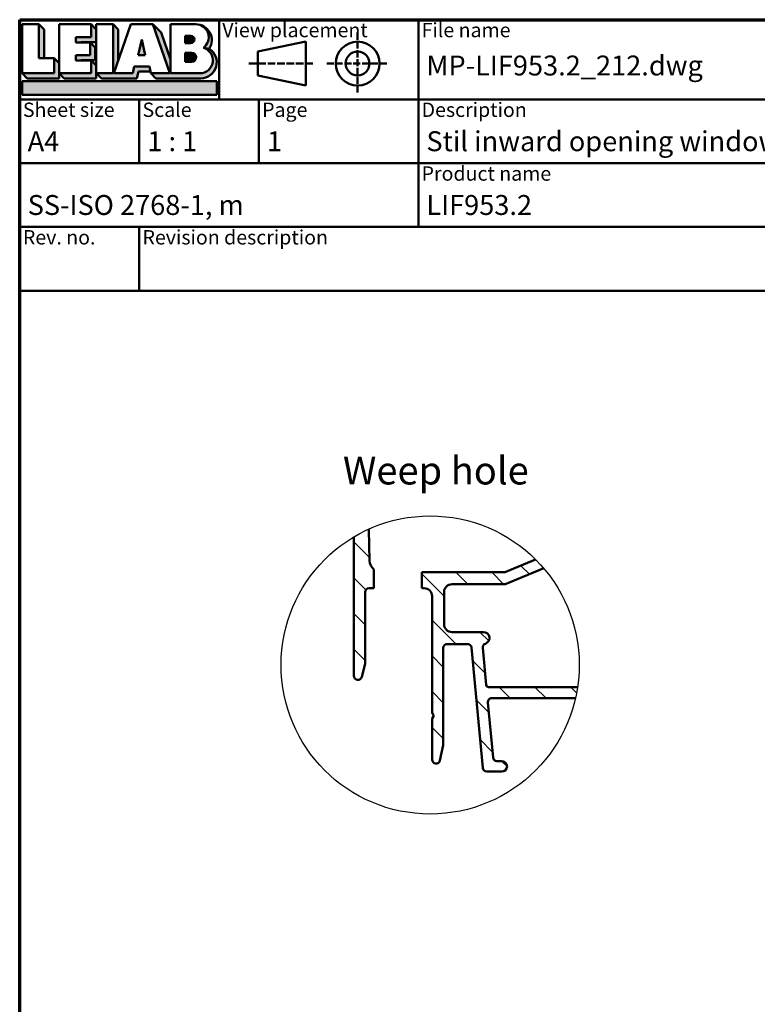
# Model space of a CAD drawing. Units: millimetres. Extents: x 13 to 821, y -287 to 287.
# Drawn here: x 15 to 107, y 163 to 287 of the extents above; entities that cross this region are included whole.
import ezdxf
from ezdxf.enums import TextEntityAlignment as Align

# ---------------------------------------------------------------- set-up
doc = ezdxf.new("R2018")
doc.units = ezdxf.units.MM
doc.linetypes.add('DASHED', pattern=[0.2068, 0.1655, -0.0413])
for name, color, linetype, lineweight in [('Border (ISO)', 8, 'Continuous', 70), ('Detail Boundary (ISO)', 7, 'Continuous', 25), ('Hatch (ISO)', 8, 'Continuous', 18), ('Symbol (ISO)', 3, 'Continuous', 25), ('Title (ISO)', 8, 'Continuous', 50), ('Visible (ISO)', 7, 'Continuous', 50)]:
    doc.layers.add(name, color=color, linetype=linetype, lineweight=lineweight)
doc.styles.add('Note Text (ISO)', font='tahoma.ttf')
doc.styles.get("Standard").update_dxf_attribs({"font": 'calibri.ttf'})

# ---------------------------------------------------------------- blocks, each defined once
blk = doc.blocks.new('Borders LEIAB A4 Border')
at = {"layer": 'Border (ISO)'}
for p, q in [((14.99999999999995, 287), (200, 287)), ((15, 9.999999999999975), (14.99999999999995, 287))]:
    blk.add_line(p, q, dxfattribs=at)
blk = doc.blocks.new('Title Blocks LEIAB A4 en2')
at = {"layer": 'Hatch (ISO)'}
for points in [[(20.16179764687418, 199.9152215911035), (20.79979764687419, 199.9152215911035), (20.79979764687418, 203.5292215911035), (20.16179764687418, 204.1672215911035)], [(24.79479764687418, 201.8822215911035), (25.43279764687418, 201.8822215911035), (25.43279764687418, 201.9222215911035), (27.34379764687418, 201.9222215911035), (27.34379764687418, 203.5292215911035), (26.70579764687417, 204.1672215911035), (26.70579764687418, 202.5602215911035), (24.79479764687418, 202.5602215911035)], [(29.46979764687418, 198.0242215911035), (27.34379764687418, 198.0242215911035), (27.98179764687415, 197.3862215911035), (32.43001855572033, 197.3862215911035), (32.62179968850064, 198.2372215911035), (34.14535828930649, 198.2372215911035), (34.00157877965449, 198.8752215911035), (32.11157877965449, 198.8752215911035), (31.91979764687418, 198.0242215911035), (29.55679764687418, 198.0242215911035), (30.10779764687418, 199.6244417847029), (30.10779764687418, 203.5292215911035), (29.46979764687418, 204.1672215911035)], [(24.79479764687418, 199.6322215911036), (25.43279764687418, 199.6322215911036), (25.43279764687418, 199.6722215911035), (27.21379764687418, 199.6722215911035), (27.21379764687418, 201.2442215911035), (26.57579764687419, 201.8822215911035), (26.57579764687419, 200.3102215911035), (24.79479764687418, 200.3102215911035)], [(33.05657877965449, 202.2762215911035), (32.61707877965449, 200.2932215911035), (33.49607877965449, 200.2932215911035)], [(18.03579764687418, 198.0242215911035), (18.67379764687415, 197.3862215911035), (22.68979764687418, 197.3862215911035), (22.68979764687418, 199.2772215911035), (22.05179764687418, 199.9152215911035), (22.05179764687418, 198.0242215911035)], [(22.68979764687418, 198.0242215911035), (23.32779764687415, 197.3862215911035), (27.34379764687418, 197.3862215911035), (27.34379764687418, 198.9942215911036), (26.70579764687417, 199.6322215911036), (26.70579764687417, 198.0242215911035)], [(42.44935991243481, 197.0132215911035), (42.44935991243481, 195.3232215911035), (18.03579764687418, 195.3232215911035), (18.03579764687418, 197.0132215911035)]]:
    blk.add_hatch(color=256, dxfattribs=at).paths.add_polyline_path(points)
h = blk.add_hatch(color=256, dxfattribs=at)
edge = h.paths.add_edge_path()
edge.add_line((34.44115538399639, 204.1672215911035), (36.55635991243481, 198.0242215911035))
edge.add_line((36.55635991243481, 198.0242215911035), (34.19335991243481, 198.0242215911035))
edge.add_line((34.19335991243481, 198.0242215911035), (34.83135991243477, 197.3862215911035))
edge.add_line((34.83135991243478, 197.3862215911035), (40.44335991243481, 197.3862215911035))
edge.add_arc((40.4433599124348, 199.3922215911035), 2.006, 270, 417.7769442907888)
edge.add_line((41.51299269164682, 201.0892548016316), (40.77355450788123, 201.2248519777127))
edge.add_arc((40.33035991243481, 199.6552215911035), 1.631, -90, 74.23265385557198, ccw=False)
edge.add_line((40.33035991243481, 198.0242215911035), (36.64335991243481, 198.0242215911035))
edge.add_line((36.64335991243482, 198.0242215911035), (36.64335991243482, 199.7312063692968))
edge.add_line((36.64335991243482, 199.7312063692968), (35.47026993613203, 203.1381070389678))
edge.add_line((35.47026993613203, 203.1381070389679), (34.44115538399639, 204.1672215911035))
h = blk.add_hatch(color=256, dxfattribs=at)
edge = h.paths.add_edge_path()
edge.add_line((40.77355450788123, 201.2248519777128), (41.51299269164682, 201.0892548016316))
edge.add_arc((39.82835991243481, 202.1672215911035), 2.000000000000001, 327.3855390956992, 450.0000000000003)
edge.add_arc((39.82835991243481, 202.5442215911035), 1.623, -54.382239832680625, 90, ccw=False)
h = blk.add_hatch(color=256, dxfattribs=at)
edge = h.paths.add_edge_path()
edge.add_line((39.17935991243481, 202.7322215911035), (38.50135991243481, 202.7322215911035))
edge.add_line((38.50135991243481, 202.7322215911035), (38.50135991243481, 201.8032215911035))
edge.add_line((38.50135991243481, 201.8032215911035), (39.1793599124348, 201.8032215911035))
edge.add_arc((39.17935991243481, 202.2677215911035), 0.464500000000001, 270, 450)
h = blk.add_hatch(color=256, dxfattribs=at)
edge = h.paths.add_edge_path()
edge.add_line((38.50135991243481, 200.6002215911035), (38.50135991243481, 199.4592215911035))
edge.add_line((38.50135991243481, 199.4592215911035), (39.28535991243481, 199.4592215911035))
edge.add_arc((39.28535991243481, 200.0297215911035), 0.5704999999999982, 270, 450)
edge.add_line((39.28535991243481, 200.6002215911035), (38.50135991243481, 200.6002215911035))
at = {"layer": 'Title (ISO)'}
for p, q in [((17.74257877965449, 204.7452215911035), (202.7425787796545, 204.7452215911035)), ((17.7425787796545, 170.7452215911035), (17.74257877965449, 204.7452215911035)), ((18.03579764687418, 204.1672215911035), (18.03579764687418, 198.0242215911035)), ((20.16179764687418, 204.1672215911035), (18.03579764687418, 204.1672215911035)), ((20.16179764687418, 199.9152215911035), (20.16179764687418, 204.1672215911035)), ((20.16179764687418, 204.1672215911035), (20.79979764687418, 203.5292215911035)), ((22.68979764687418, 204.1672215911035), (22.68979764687418, 198.0242215911035)), ((26.70579764687417, 204.1672215911035), (22.68979764687418, 204.1672215911035)), ((26.70579764687418, 202.5602215911035), (26.70579764687417, 204.1672215911035)), ((26.70579764687417, 204.1672215911035), (27.34379764687418, 203.5292215911035)), ((27.34379764687418, 204.1672215911035), (29.46979764687418, 204.1672215911035)), ((27.34379764687418, 198.0242215911035), (27.34379764687418, 204.1672215911035)), ((29.46979764687418, 204.1672215911035), (29.46979764687418, 198.0242215911035)), ((29.46979764687418, 204.1672215911035), (30.10779764687418, 203.5292215911035)), ((29.55679764687418, 198.0242215911035), (31.67200217531259, 204.1672215911035)), ((31.67200217531259, 204.1672215911035), (34.44115538399639, 204.1672215911035)), ((34.44115538399639, 204.1672215911035), (36.55635991243481, 198.0242215911035)), ((34.44115538399639, 204.1672215911035), (35.47026993613203, 203.1381070389679)), ((36.64335991243481, 204.1672215911035), (39.82835991243481, 204.1672215911035)), ((36.64335991243482, 199.7312063692968), (36.64335991243481, 204.1672215911035)), ((36.64335991243482, 199.7312063692968), (36.64335991243481, 204.1672215911035)), ((36.64335991243481, 204.1672215911035), (39.82835991243481, 204.1672215911035)), ((42.7425787796545, 204.7452215911035), (42.7425787796545, 194.7452215911035)), ((67.74257877965451, 204.7452215911035), (67.74257877965451, 178.7452215911035)), ((135.2425787796545, 204.7452215911035), (135.2425787796545, 194.7452215911035)), ((202.7425787796545, 204.7452215911035), (202.7425787796545, 170.7452215911035)), ((20.79979764687418, 203.5292215911035), (20.79979764687419, 199.9152215911035)), ((27.34379764687418, 203.5292215911035), (27.34379764687418, 201.9222215911035)), ((30.10779764687418, 203.5292215911035), (30.10779764687418, 199.6244417847029)), ((35.47026993613203, 203.1381070389679), (36.64335991243482, 199.7312063692968)), ((39.17935991243481, 202.7322215911035), (38.50135991243481, 202.7322215911035)), ((38.50135991243481, 202.7322215911035), (38.50135991243481, 201.8032215911035)), ((24.79479764687418, 201.8822215911035), (24.79479764687418, 202.5602215911035)), ((24.79479764687418, 202.5602215911035), (26.70579764687418, 202.5602215911035)), ((26.57579764687419, 201.8822215911035), (24.79479764687418, 201.8822215911035)), ((27.34379764687418, 201.9222215911035), (25.43279764687418, 201.9222215911035)), ((25.43279764687418, 201.9222215911035), (25.43279764687418, 201.8822215911035)), ((26.57579764687419, 200.3102215911035), (26.57579764687419, 201.8822215911035)), ((26.57579764687419, 201.8822215911035), (27.21379764687418, 201.2442215911035)), ((33.05657877965449, 202.2762215911035), (32.61707877965449, 200.2932215911035)), ((33.49607877965449, 200.2932215911035), (33.05657877965449, 202.2762215911035)), ((38.50135991243481, 201.8032215911035), (39.17935991243481, 201.8032215911035)), ((53.61757877965449, 201.9952215911035), (47.61757877965449, 200.7452215911035)), ((53.61757877965449, 196.4952215911035), (53.61757877965449, 201.9952215911035)), ((24.79479764687418, 199.6322215911036), (24.79479764687418, 200.3102215911035)), ((24.79479764687418, 200.3102215911035), (26.57579764687419, 200.3102215911035)), ((27.21379764687418, 201.2442215911035), (27.21379764687418, 199.6722215911035)), ((32.61707877965449, 200.2932215911035), (33.49607877965449, 200.2932215911035)), ((38.50135991243481, 200.6002215911035), (38.50135991243481, 199.4592215911035)), ((39.28535991243481, 200.6002215911035), (38.50135991243481, 200.6002215911035)), ((41.51299269164682, 201.0892548016316), (40.77355450788123, 201.2248519777128)), ((47.61757877965449, 200.7452215911035), (47.61757877965449, 197.7452215911035)), ((22.05179764687418, 199.9152215911035), (20.16179764687418, 199.9152215911035)), ((22.05179764687418, 198.0242215911035), (22.05179764687418, 199.9152215911035)), ((22.68979764687418, 199.2772215911035), (22.05179764687418, 199.9152215911035)), ((22.68979764687418, 197.3862215911035), (22.68979764687418, 199.2772215911035)), ((26.70579764687417, 199.6322215911036), (24.79479764687418, 199.6322215911036)), ((27.21379764687418, 199.6722215911035), (25.43279764687418, 199.6722215911035)), ((25.43279764687418, 199.6722215911035), (25.43279764687418, 199.6322215911036)), ((26.70579764687417, 198.0242215911035), (26.70579764687417, 199.6322215911036)), ((27.34379764687418, 198.9942215911036), (26.70579764687417, 199.6322215911036)), ((27.34379764687418, 197.3862215911035), (27.34379764687418, 198.9942215911036)), ((36.64335991243482, 198.0242215911035), (36.64335991243482, 199.7312063692968)), ((38.50135991243481, 199.4592215911035), (39.28535991243481, 199.4592215911035)), ((18.03579764687418, 198.0242215911035), (22.05179764687418, 198.0242215911035)), ((18.03579764687418, 198.0242215911035), (18.67379764687415, 197.3862215911035)), ((22.68979764687418, 198.0242215911035), (26.70579764687417, 198.0242215911035)), ((22.68979764687418, 198.0242215911035), (23.32779764687415, 197.3862215911035)), ((29.46979764687418, 198.0242215911035), (27.34379764687418, 198.0242215911035)), ((27.34379764687418, 198.0242215911035), (27.98179764687415, 197.3862215911035)), ((31.91979764687418, 198.0242215911035), (29.55679764687418, 198.0242215911035)), ((32.11157877965449, 198.8752215911035), (31.91979764687418, 198.0242215911035)), ((34.00157877965449, 198.8752215911035), (32.11157877965449, 198.8752215911035)), ((32.43001855572033, 197.3862215911035), (32.62179968850064, 198.2372215911035)), ((32.62179968850064, 198.2372215911035), (34.14535828930649, 198.2372215911035)), ((34.19335991243481, 198.0242215911035), (34.00157877965449, 198.8752215911035)), ((36.55635991243481, 198.0242215911035), (34.19335991243481, 198.0242215911035)), ((34.19335991243481, 198.0242215911035), (34.83135991243478, 197.3862215911035)), ((36.64335991243482, 198.0242215911035), (40.33035991243481, 198.0242215911035)), ((47.61757877965449, 197.7452215911035), (53.61757877965449, 196.4952215911035)), ((18.03579764687418, 197.0132215911035), (42.44935991243481, 197.0132215911035)), ((18.03579764687418, 195.3232215911035), (18.03579764687418, 197.0132215911035)), ((18.67379764687415, 197.3862215911035), (22.68979764687418, 197.3862215911035)), ((23.32779764687415, 197.3862215911035), (27.34379764687418, 197.3862215911035)), ((27.98179764687415, 197.3862215911035), (32.43001855572033, 197.3862215911035)), ((34.83135991243478, 197.3862215911035), (40.4433599124348, 197.3862215911035)), ((42.44935991243481, 197.0132215911035), (42.44935991243481, 195.3232215911035)), ((42.44935991243481, 195.3232215911035), (18.03579764687418, 195.3232215911035)), ((202.7425787796545, 194.7452215911035), (17.7425787796545, 194.7452215911035)), ((32.74257877965449, 194.7452215911035), (32.7425787796545, 186.7452215911035)), ((47.7425787796545, 194.7452215911035), (47.7425787796545, 186.7452215911035)), ((202.7425787796545, 186.7452215911035), (17.7425787796545, 186.7452215911035)), ((135.2425787796545, 186.7452215911035), (135.2425787796545, 178.7452215911035)), ((168.9925787796545, 186.7452215911035), (168.9925787796545, 178.7452215911035)), ((202.7425787796545, 178.7452215911035), (17.7425787796545, 178.7452215911035)), ((32.7425787796545, 178.7452215911035), (32.7425787796545, 170.7452215911035)), ((202.7425787796545, 170.7452215911035), (17.7425787796545, 170.7452215911035))]:
    blk.add_line(p, q, dxfattribs=at)
at = {"layer": 'Title (ISO)', "linetype": 'DASHED', "ltscale": 5.353688716888428}
for p, q in [((60.1175787796545, 203.1202215911035), (60.1175787796545, 195.3702215911035)), ((56.24257877965449, 199.2452215911035), (63.9925787796545, 199.2452215911035))]:
    blk.add_line(p, q, dxfattribs=at)
at = {"layer": 'Title (ISO)', "linetype": 'DASHED', "ltscale": 5.699088096618652}
blk.add_line((46.4925787796545, 199.2452215911035), (54.7425787796545, 199.2452215911035), dxfattribs=at)
at = {"layer": 'Title (ISO)'}
for radius in [2.750000000000006, 1.500000000000005]:
    blk.add_circle((60.1175787796545, 199.2452215911035), radius, dxfattribs=at)
for centre, radius, start, end in [((39.82835991243481, 202.5442215911035), 1.623, 305.6177601673194, 90), ((39.82835991243481, 202.1672215911035), 2, 327.3855390956992, 90), ((39.17935991243481, 202.2677215911035), 0.464500000000001, 270, 90), ((39.28535991243481, 200.0297215911035), 0.5704999999999982, 270, 90), ((40.33035991243481, 199.6552215911035), 1.631, 270, 74.23265385557166), ((40.4433599124348, 199.3922215911035), 2.006, 270, 57.77694429078877)]:
    blk.add_arc(centre, radius, start, end, dxfattribs=at)
at = {"layer": 'Title (ISO)', "color": 8, "true_color": 0x808080, "char_height": 1.800000071525574, "attachment_point": 1, "style": 'Note Text (ISO)'}
for s, insert in [('\\fTahoma|b0|i0;\\H1.8000;View placement', (43.1425787796545, 204.3452215911035)), ('\\fTahoma|b0|i0;\\H1.8000;File name', (68.1425787796545, 204.3452215911035)), ('\\fTahoma|b0|i0;\\H1.8000;Drawing no.', (135.6425787796545, 204.3452215911035)), ('\\fTahoma|b0|i0;\\H1.8000;Sheet size', (18.1425787796545, 194.3452215911035)), ('\\fTahoma|b0|i0;\\H1.8000;Scale', (33.1425787796545, 194.3452215911035)), ('\\fTahoma|b0|i0;\\H1.8000;Page', (48.1425787796545, 194.3452215911035)), ('\\fTahoma|b0|i0;\\H1.8000;Description', (68.14257877965451, 194.3452215911035)), ('\\fTahoma|b0|i0;\\H1.8000;Product name', (68.14257877965451, 186.3452215911035)), ('\\fTahoma|b0|i0;\\H1.8000;Created by', (135.6425787796545, 186.3452215911035)), ('\\fTahoma|b0|i0;\\H1.8000;Rev. no.', (18.14257877965449, 178.3452215911035)), ('\\fTahoma|b0|i0;\\H1.8000;Revision description', (33.1425787796545, 178.3452215911035))]:
    blk.add_mtext(s, dxfattribs=dict(at, insert=insert))
at = {"layer": 'Title (ISO)', "insert": (18.7425787796545, 182.7452215911035), "char_height": 2.5, "attachment_point": 1, "style": 'Note Text (ISO)'}
blk.add_mtext('\\fTahoma|b0|i0;\\H2.5000;SS-ISO 2768-1, m', dxfattribs=at)
at = {"layer": 'Title (ISO)', "lineweight": 30, "flags": 104}
for tag, p in [('FILENAME', (68.7425787796545, 200.2452215911035)), ('TITLE', (136.2425787796545, 200.2452215911035)), ('Sheet_Size', (18.7425787796545, 190.7452215911035)), ('Initial_View_Scale', (33.74257877965449, 190.7452215911035)), ('Sheet_Number', (48.74257877965449, 190.7452215911035)), ('<Beskrivning>', (68.7425787796545, 190.7452215911035)), ('<Produktnamn>', (68.7425787796545, 182.7452215911035)), ('CREATION_DATE', (169.9925787796545, 182.7452215911035)), ('REVISION_NUMBER', (18.7425787796545, 174.7452215911035)), ('STATUS', (33.74257877965449, 174.7452215911035))]:
    blk.add_attdef(tag, text='', height=2.5, dxfattribs=at).set_placement(p, align=Align.TOP_LEFT)
blk = doc.blocks.new('2dTransSymbol1')
at = {"layer": 'Detail Boundary (ISO)'}
blk.add_circle((66.47641467833311, 206.0415385974922), 18.70305906538316, dxfattribs=at)

msp = doc.modelspace()

# ---------------------------------------------------------------- hatches: boundary and pattern name
at = {"layer": 'Hatch (ISO)'}
h = msp.add_hatch(dxfattribs=at)
h.set_pattern_fill('ANSI31', color=256, scale=25.4, angle=90.00021045915, style=0)
h.set_pattern_definition([(135.00021045915, (0, 0), (-2.245055783671479, -2.245072276832807), [])])
edge = h.paths.add_edge_path()
edge.add_ellipse((75.7768129305686, 218.1724203591721), major_axis=(-0.461767820708672, -0.191756303046022), ratio=1, start_angle=67.4485679748382, end_angle=89.9999999999973)
edge.add_line((75.9685692336146, 217.7106525384634), (79.70557091458762, 219.2625008801697))
edge.add_ellipse((66.47641467833077, 206.0415385974902), major_axis=(13.22096228267954, -13.22915623625684), ratio=1, start_angle=85.43049248568752, end_angle=89.99999999999989, ccw=False)
edge.add_line((80.7168143136382, 218.1665308296552), (76.00686923361462, 216.2106525384635))
edge.add_ellipse((75.8151129305686, 216.6724203591722), major_axis=(0.4999999999999183, -1.145582058322167e-14), ratio=1, start_angle=269.9999999999998, end_angle=292.55143202515876, ccw=False)
edge.add_line((75.8151129305686, 216.1724203591722), (69.21480242886389, 216.1724203591722))
edge.add_ellipse((69.21480242886389, 215.1724203591722), major_axis=(5.148072772440949e-15, 1.000000000000008), ratio=1, start_angle=9.15999748261493e-13, end_angle=90.0000000000003)
edge.add_line((68.21480242886389, 215.1724203591722), (68.21480242886389, 211.1724203591722))
edge.add_ellipse((69.21480242886389, 211.1724203591722), major_axis=(-1.000000000000005, 2.927626723190634e-15), ratio=1, start_angle=1.677406552285373e-13, end_angle=90.00000000000014)
edge.add_line((69.21480242886389, 210.1724203591722), (73.16480242886388, 210.1724203591722))
edge.add_ellipse((73.1648024288639, 209.4224203591722), major_axis=(0.7107506489651022, 0.239444179289627), ratio=1, start_angle=270.00000000000193, end_angle=431.38188742760354, ccw=False)
edge.add_ellipse((73.56387606101327, 208.2378359442304), major_axis=(-0.04667035434653376, 0.4978171130296394), ratio=1, start_angle=13.26228752953854, end_angle=89.99999999999646)
edge.add_line((73.06605894798363, 208.1911655898839), (73.50169152079485, 203.5444181465643))
edge.add_ellipse((73.80038178861263, 203.5724203591723), major_axis=(-0.3000000000000025, 2.121542021820968e-16), ratio=1, start_angle=5.355825042855976, end_angle=90.00000000000004)
edge.add_line((73.80038178861263, 203.2724203591723), (84.97334422313638, 203.2724203591723))
edge.add_ellipse((66.47641467833274, 206.0415385974922), major_axis=(-2.769118238320017, -18.49692954480363), ratio=1, start_angle=85.63427202516999, end_angle=90.00000000000023, ccw=False)
edge.add_line((84.70888218874211, 201.8724203591723), (74.2075087721125, 201.8724203591723))
edge.add_ellipse((74.20750877211248, 201.3724203591723), major_axis=(-0.04667035434652932, 0.4978171130296439), ratio=1, start_angle=354.6441749571418, end_angle=450.0000000000131)
edge.add_line((73.70969165908284, 201.3257500048256), (74.35656665908283, 194.4257500048256))
edge.add_ellipse((74.85438377211247, 194.4724203591722), major_axis=(-0.499999999999996, -4.087301761530471e-15), ratio=1, start_angle=5.35582504285432, end_angle=90.00000000000004)
edge.add_line((74.85438377211248, 193.9724203591722), (75.46480242886389, 193.9724203591722))
edge.add_ellipse((75.46480242886388, 193.3224203591722), major_axis=(0.6499999999999999, -4.596674380612055e-16), ratio=1, start_angle=270.00000000000006, end_angle=450.00000000000006, ccw=False)
edge.add_line((75.46480242886388, 192.6724203591722), (73.57011988761349, 192.6724203591722))
edge.add_ellipse((73.57011988761352, 193.1724203591722), major_axis=(0.04667035434652925, -0.4978171130296419), ratio=1, start_angle=270.0000000000133, end_angle=354.644174957142, ccw=False)
edge.add_line((73.07230277458386, 193.1257500048256), (71.65730208314389, 208.2190907135187))
edge.add_ellipse((71.15948497011425, 208.1724203591722), major_axis=(0.5000000000000004, -3.535903369701585e-16), ratio=1, start_angle=5.355825042855026, end_angle=90.00000000000006)
edge.add_line((71.15948497011425, 208.6724203591722), (68.61480242886388, 208.6724203591722))
edge.add_ellipse((68.61480242886388, 208.1724203591722), major_axis=(2.574036386220471e-15, 0.5000000000000004), ratio=1, start_angle=8.356571383358759e-13, end_angle=90.00000000000031)
edge.add_line((68.11480242886388, 208.1724203591722), (68.11480242886388, 195.9724203591722))
edge.add_line((68.11480242886388, 195.9724203591722), (67.70354884418873, 194.0669360403988))
edge.add_ellipse((67.21480242886388, 194.1724203591723), major_axis=(1.311744199967576e-15, -0.5000000000000004), ratio=1, start_angle=270.00000000001614, end_angle=437.8208770893454, ccw=False)
edge.add_line((66.71480242886388, 194.1724203591722), (66.71480242886388, 199.3260101976584))
edge.add_line((66.71480242886388, 199.3260101976584), (66.91480242886388, 199.6724203591721))
edge.add_line((66.91480242886388, 199.6724203591721), (66.71480242886388, 200.018830520686))
edge.add_line((66.71480242886388, 200.018830520686), (66.71480242886388, 214.6724203591723))
edge.add_ellipse((65.71480242886389, 214.6724203591723), major_axis=(0.9999999999999964, 3.733711424560312e-15), ratio=1, start_angle=0, end_angle=89.9999999999998)
edge.add_line((65.71480242886389, 215.6724203591722), (65.41480242886387, 215.6724203591722))
edge.add_line((65.41480242886385, 215.6724203591722), (65.41480242886385, 217.6724203591722))
edge.add_line((65.41480242886385, 217.6724203591722), (75.77681293056855, 217.6724203591722))
edge = h.paths.add_edge_path()
edge.add_ellipse((66.47641467833293, 206.0415385974926), major_axis=(16.07420261145154, 9.561612249469045), ratio=1, start_angle=83.5003096745463, end_angle=90.00000000000006)
edge.add_line((56.91480242886387, 222.1157412089441), (56.91480242886388, 204.6724203591722))
edge.add_ellipse((57.41480242886388, 204.6724203591723), major_axis=(-3.535903369701585e-16, -0.5000000000000003), ratio=1, start_angle=270.0000000000001, end_angle=435.6447698330814)
edge.add_line((57.89919102235015, 204.5484538697472), (58.31480242886388, 206.1724203591722))
edge.add_line((58.31480242886389, 206.1724203591722), (58.31480242886389, 215.1724203591722))
edge.add_ellipse((58.81480242886389, 215.1724203591722), major_axis=(3.535903369701574e-16, 0.4999999999999988), ratio=1, start_angle=0, end_angle=90.00000000000011, ccw=False)
edge.add_line((58.81480242886389, 215.6724203591722), (59.41480242886386, 215.6724203591722))
edge.add_line((59.41480242886386, 215.6724203591722), (59.41480242886371, 218.0246124888427))
edge.add_ellipse((60.38048203039289, 219.1724203591723), major_axis=(-1.147807870329535, 0.9656796015291772), ratio=1, start_angle=41.40079923412219, end_angle=90.00000000000051, ccw=False)
edge.add_line((58.88088374653142, 219.1377074359347), (58.79115354455548, 223.0140521612958))
edge.add_ellipse((59.29101963917599, 223.0256231357082), major_axis=(-0.01157097441251107, 0.4998660946205199), ratio=1, start_angle=80.72393819342801, end_angle=89.99999999998317, ccw=False)

# ---------------------------------------------------------------- linework, layer by layer
at = {"layer": 'Visible (ISO)'}
for p, q in [((58.88088374653142, 219.1377074359348), (58.79115354455547, 223.0140521612957)), ((56.91480242886388, 222.1157412089443), (56.91480242886388, 204.6724203591723)), ((79.70557091458761, 219.2625008801697), (75.96856923361462, 217.7106525384634)), ((59.41480242886387, 215.6724203591722), (59.41480242886372, 218.0246124888427)), ((75.77681293056858, 217.6724203591722), (65.41480242886385, 217.6724203591722)), ((65.41480242886385, 217.6724203591722), (65.41480242886385, 215.6724203591722)), ((76.00686923361462, 216.2106525384634), (80.7168143136382, 218.1665308296552)), ((58.31480242886389, 206.1724203591722), (58.31480242886389, 215.1724203591722)), ((58.8148024288639, 215.6724203591722), (59.41480242886387, 215.6724203591722)), ((65.41480242886385, 215.6724203591722), (65.71480242886389, 215.6724203591722)), ((68.21480242886389, 211.1724203591722), (68.21480242886389, 215.1724203591722)), ((69.21480242886389, 216.1724203591722), (75.8151129305686, 216.1724203591722)), ((66.71480242886389, 214.6724203591723), (66.71480242886389, 200.018830520686)), ((73.1648024288639, 210.1724203591722), (69.21480242886389, 210.1724203591722)), ((68.11480242886388, 195.9724203591722), (68.11480242886388, 208.1724203591722)), ((68.61480242886388, 208.6724203591722), (71.15948497011425, 208.6724203591722)), ((71.65730208314389, 208.2190907135187), (73.07230277458387, 193.1257500048257)), ((73.50169152079485, 203.5444181465643), (73.06605894798363, 208.1911655898839)), ((57.89919102235017, 204.5484538697471), (58.31480242886389, 206.1724203591722)), ((84.97334422313637, 203.2724203591722), (73.80038178861263, 203.2724203591722)), ((74.20750877211249, 201.8724203591723), (84.70888218874211, 201.8724203591723)), ((74.35656665908284, 194.4257500048257), (73.70969165908284, 201.3257500048256)), ((66.71480242886388, 200.018830520686), (66.91480242886388, 199.6724203591723)), ((66.91480242886388, 199.6724203591723), (66.71480242886388, 199.3260101976584)), ((66.71480242886388, 199.3260101976584), (66.71480242886388, 194.1724203591723)), ((67.70354884418872, 194.0669360403988), (68.11480242886388, 195.9724203591722)), ((75.46480242886388, 193.9724203591722), (74.85438377211248, 193.9724203591722)), ((73.57011988761352, 192.6724203591722), (75.46480242886388, 192.6724203591722))]:
    msp.add_line(p, q, dxfattribs=at)
for centre, radius, start, end in [((59.29101963917601, 223.0256231357083), 0.5000000000000444, 172.0499925701307, 181.3260543767042), ((60.38048203039289, 219.1724203591722), 1.499999999999991, 181.3260543767042, 229.9252551425829), ((75.7768129305686, 218.1724203591721), 0.499999999999914, 269.999999999999, 292.5514320251583), ((75.8151129305686, 216.6724203591722), 0.4999999999999405, 269.999999999999, 292.5514320251576), ((58.81480242886389, 215.1724203591722), 0.4999999999999991, 90, 180), ((65.71480242886388, 214.6724203591722), 1.000000000000005, 0, 89.9999999999995), ((69.21480242886389, 215.1724203591722), 1.000000000000008, 90.0000000000005, 180), ((69.21480242886389, 211.1724203591723), 1.000000000000008, 180, 269.9999999999995), ((73.1648024288639, 209.4224203591722), 0.7499999999999976, 288.6181125723972, 90), ((68.61480242886388, 208.1724203591722), 0.5000000000000049, 90.00000000000101, 180), ((71.15948497011425, 208.1724203591722), 0.5000000000000004, 5.355825042856233, 90), ((73.56387606101327, 208.2378359442304), 0.5000000000000021, 108.6181125724003, 185.3558250428562), ((57.41480242886388, 204.6724203591722), 0.5000000000000003, 180, 345.6447698330821), ((73.80038178861263, 203.5724203591722), 0.3000000000000025, 185.3558250428548, 270), ((74.20750877211249, 201.3724203591722), 0.500000000000002, 90.00000000000101, 185.3558250428562), ((67.21480242886388, 194.1724203591722), 0.4999999999999982, 180, 347.8208770893459), ((74.85438377211248, 194.4724203591722), 0.4999999999999974, 185.3558250428562, 270), ((75.46480242886388, 193.3224203591722), 0.6499999999999999, 270, 90), ((73.57011988761352, 193.1724203591722), 0.5000000000000026, 185.3558250428562, 270)]:
    msp.add_arc(centre, radius, start, end, dxfattribs=at)

# ---------------------------------------------------------------- block references
for name in ['Borders LEIAB A4 Border', '2dTransSymbol1']:
    msp.add_blockref(name, (0, 0))
ref = msp.add_blockref('Title Blocks LEIAB A4 en2', (-2.742578779654494, 82.2547784088965))
lines = msp.add_mtext('MP-LIF953.2_212.dwg', dxfattribs={"layer": 'Title (ISO)', "insert": (66, 282.5), "char_height": 2.5, "attachment_point": 1})
ref.add_attrib('FILENAME', '', (66, 282.5), dxfattribs={"flags": 104}).embed_mtext(lines)
lines = msp.add_mtext('MP-LIF953.2_212', dxfattribs={"layer": 'Title (ISO)', "insert": (133.5, 282.5), "char_height": 2.5, "attachment_point": 1})
ref.add_attrib('TITLE', '', (133.5, 282.5), dxfattribs={"flags": 104}).embed_mtext(lines)
lines = msp.add_mtext('A4', dxfattribs={"layer": 'Title (ISO)', "insert": (16, 273), "char_height": 2.5, "attachment_point": 1})
ref.add_attrib('Sheet_Size', '', (16, 273), dxfattribs={"flags": 104}).embed_mtext(lines)
lines = msp.add_mtext('1 : 1', dxfattribs={"layer": 'Title (ISO)', "insert": (31.00000000000001, 273), "char_height": 2.5, "attachment_point": 1})
ref.add_attrib('Initial_View_Scale', '', (31.00000000000001, 273), dxfattribs={"flags": 104}).embed_mtext(lines)
lines = msp.add_mtext('1', dxfattribs={"layer": 'Title (ISO)', "insert": (46.00000000000001, 273), "char_height": 2.5, "attachment_point": 1})
ref.add_attrib('Sheet_Number', '', (46.00000000000001, 273), dxfattribs={"flags": 104}).embed_mtext(lines)
lines = msp.add_mtext('LIF953.2', dxfattribs={"layer": 'Title (ISO)', "insert": (66, 265), "char_height": 2.5, "attachment_point": 1})
ref.add_attrib('<Produktnamn>', '', (66, 265), dxfattribs={"flags": 104}).embed_mtext(lines)
lines = msp.add_mtext('2021-04-28', dxfattribs={"layer": 'Title (ISO)', "insert": (167.25, 265), "char_height": 2.5, "attachment_point": 1})
ref.add_attrib('CREATION_DATE', '', (167.25, 265), dxfattribs={"flags": 104}).embed_mtext(lines)
lines = msp.add_mtext('Stil inward opening window triple glazing', dxfattribs={"layer": 'Title (ISO)', "insert": (66, 273), "char_height": 2.5, "attachment_point": 1})
ref.add_attrib('<Beskrivning>', '', (66, 273), dxfattribs={"flags": 104}).embed_mtext(lines)

# ---------------------------------------------------------------- texts
at = {"layer": 'Symbol (ISO)', "insert": (55.53578256441408, 227.5953064165362), "char_height": 3.499999940395355, "attachment_point": 7, "style": 'Note Text (ISO)'}
msp.add_mtext('Weep hole', dxfattribs=at)

doc.saveas('drawing.dxf')
